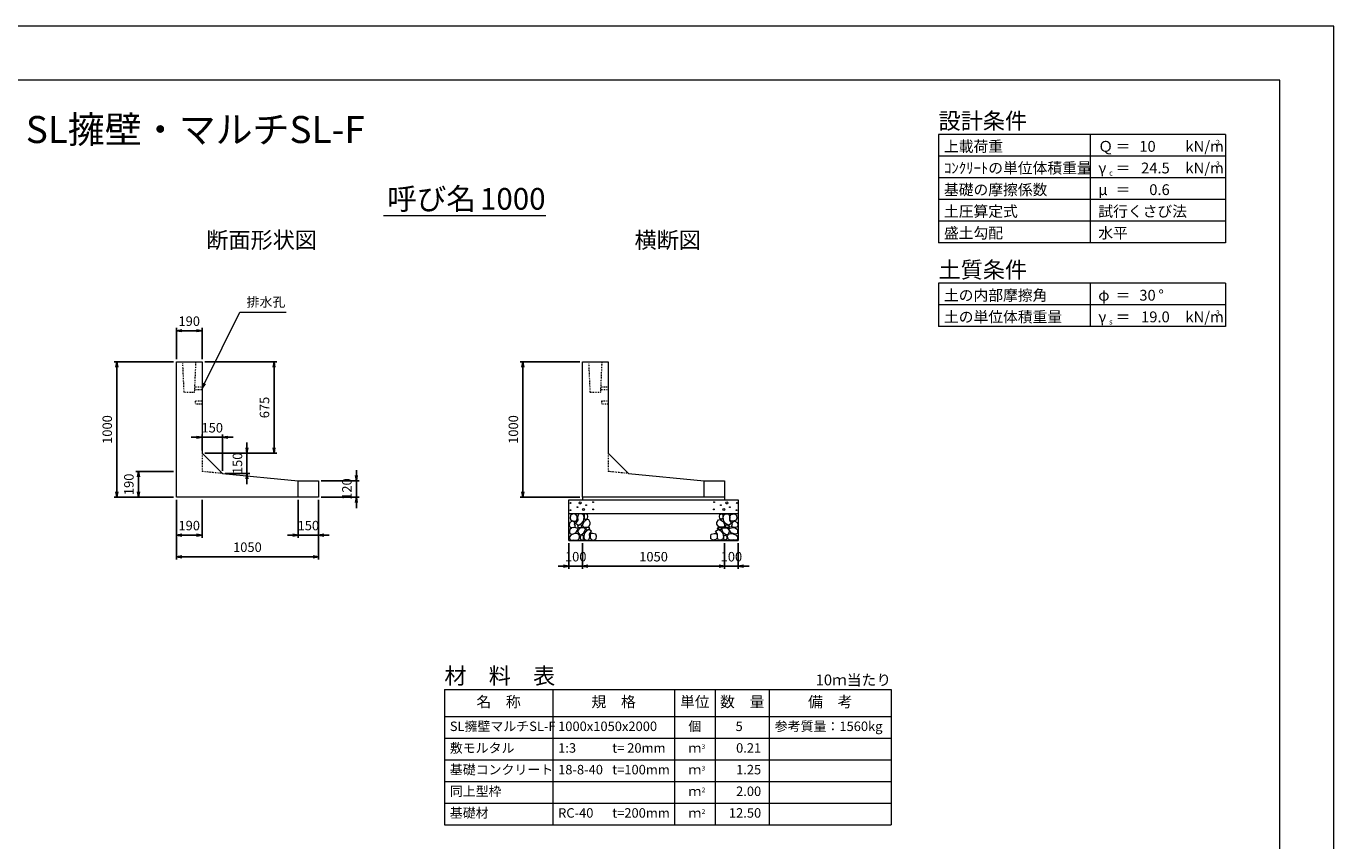
# Model space of a CAD drawing. Units: millimetres. Extents: x 95510 to 112330, y -109759 to -97879.
# Drawn here: x 102671 to 112330, y -103898 to -97879 of the extents above; entities that cross this region are included whole.
import ezdxf
from ezdxf.enums import TextEntityAlignment as Align

# ---------------------------------------------------------------- set-up
doc = ezdxf.new("R2010")
doc.units = ezdxf.units.MM
doc.linetypes.add('SXF_跳び破線', pattern=[12, 6, -6])
for name, color, linetype, lineweight in [('D-DCR-HCHn', 4, 'Continuous', 9), ('D-MTR', 7, 'Continuous', 13), ('D-MTR-FRAM', 7, 'Continuous', 13), ('D-MTR-LINE', 7, 'Continuous', 13), ('D-MTR-TXT', 7, 'Continuous', 13), ('D-STR-DIM', 7, 'Continuous', 9), ('D-STR-STRn', 1, 'Continuous', 13), ('D-STR-TXT', 7, 'Continuous', 9), ('D-TTL', 2, 'Continuous', 13), ('D-TTL-FRAM', 2, 'Continuous', 13), ('D-TTL-LINE', 7, 'Continuous', 18), ('D-TTL-TXT', 7, 'Continuous', 13)]:
    doc.layers.add(name, color=color, linetype=linetype, lineweight=lineweight)
doc.styles.get("Standard").update_dxf_attribs({"font": 'txt.shx', "bigfont": 'extfont2.shx'})
doc.styles.add('ＭＳ ゴシック', font='txt')
doc.dimstyles.new('DimStyle', dxfattribs={"dimtxt": 2.5, "dimasz": 2.5, "dimexe": 1.25, "dimexo": 0.625, "dimgap": 0, "dimtad": 1, "dimdsep": 46, "dimtxsty": 'Standard', "dimsah": 1, "dimcen": 2.5, "dimadec": 0, "dimazin": 0, "dimtfac": 1, "dimtmove": 2, "dimatfit": 3, "dimfxl": 1, "dimarcsym": 0})

# ---------------------------------------------------------------- blocks, each defined once
blk = doc.blocks.new('_Open')
at = {"color": 0, "linetype": 'ByBlock', "lineweight": -2}
for p, q in [((-1, 0.17), (0, 0)), ((-1, -0.17), (0, 0)), ((0, 0), (-1, 0))]:
    blk.add_line(p, q, dxfattribs=at)
blk = doc.blocks.new('*D12')
at = {"layer": 'D-STR-DIM', "color": 0, "lineweight": -2, "transparency": 16777216}
for p, q in [((106780.1, -101698.7), (106780.1, -101888.7)), ((107830.1, -101698.7), (107830.1, -101888.7)), ((106820.1, -101868.7), (107790.1, -101868.7))]:
    blk.add_line(p, q, dxfattribs=at)
at = {"layer": 'Defpoints', "color": 0, "transparency": 16777216}
for p in [(106780.1, -101678.7), (107830.1, -101678.7), (107830.1, -101868.7)]:
    blk.add_point(p, dxfattribs=at)
at = {"layer": 'D-STR-DIM', "color": 0, "lineweight": -2, "transparency": 16777216, "xscale": 40, "yscale": 40, "zscale": 40, "rotation": 180}
blk.add_blockref('_Open', (106780.1, -101868.7), dxfattribs=at)
at = {"layer": 'D-STR-DIM', "color": 0, "lineweight": -2, "transparency": 16777216, "xscale": 40, "yscale": 40, "zscale": 40}
blk.add_blockref('_Open', (107830.1, -101868.7), dxfattribs=at)
at = {"layer": 'D-STR-DIM', "color": 0, "transparency": 16777216, "insert": (107305.1, -101807.4), "char_height": 70, "attachment_point": 5, "style": 'ＭＳ ゴシック'}
blk.add_mtext('1050', dxfattribs=at)
blk = doc.blocks.new('*D16')
at = {"layer": 'D-STR-DIM', "color": 0, "lineweight": -2, "transparency": 16777216}
for p, q in [((106680.1, -101698.7), (106680.1, -101888.7)), ((106780.1, -101698.7), (106780.1, -101888.7)), ((106640.1, -101868.7), (106600.1, -101868.7)), ((106680.1, -101868.7), (106720.1, -101868.7)), ((106740.1, -101868.7), (106720.1, -101868.7)), ((106780.1, -101868.7), (106740.1, -101868.7)), ((106820.1, -101868.7), (106860.1, -101868.7))]:
    blk.add_line(p, q, dxfattribs=at)
at = {"layer": 'Defpoints', "color": 0, "transparency": 16777216}
for p in [(106680.1, -101678.7), (106780.1, -101678.7), (106680.1, -101868.7)]:
    blk.add_point(p, dxfattribs=at)
at = {"layer": 'D-STR-DIM', "color": 0, "lineweight": -2, "transparency": 16777216, "xscale": 40, "yscale": 40, "zscale": 40}
blk.add_blockref('_Open', (106680.1, -101868.7), dxfattribs=at)
at = {"layer": 'D-STR-DIM', "color": 0, "lineweight": -2, "transparency": 16777216, "xscale": 40, "yscale": 40, "zscale": 40, "rotation": 180}
blk.add_blockref('_Open', (106780.1, -101868.7), dxfattribs=at)
at = {"layer": 'D-STR-DIM', "color": 0, "transparency": 16777216, "insert": (106730.1, -101807.4), "char_height": 70, "attachment_point": 5, "style": 'ＭＳ ゴシック'}
blk.add_mtext('100', dxfattribs=at)
blk = doc.blocks.new('*D17')
at = {"layer": 'D-STR-DIM', "color": 0, "lineweight": -2, "transparency": 16777216}
for p, q in [((107830.1, -101698.7), (107830.1, -101888.7)), ((107930.1, -101698.7), (107930.1, -101888.7)), ((107790.1, -101868.7), (107750.1, -101868.7)), ((107830.1, -101868.7), (107870.1, -101868.7)), ((107870.1, -101868.7), (107890.1, -101868.7)), ((107930.1, -101868.7), (107890.1, -101868.7)), ((107970.1, -101868.7), (108010.1, -101868.7))]:
    blk.add_line(p, q, dxfattribs=at)
at = {"layer": 'Defpoints', "color": 0, "transparency": 16777216}
for p in [(107830.1, -101678.7), (107930.1, -101678.7), (107930.1, -101868.7)]:
    blk.add_point(p, dxfattribs=at)
at = {"layer": 'D-STR-DIM', "color": 0, "lineweight": -2, "transparency": 16777216, "xscale": 40, "yscale": 40, "zscale": 40}
blk.add_blockref('_Open', (107830.1, -101868.7), dxfattribs=at)
at = {"layer": 'D-STR-DIM', "color": 0, "lineweight": -2, "transparency": 16777216, "xscale": 40, "yscale": 40, "zscale": 40, "rotation": 180}
blk.add_blockref('_Open', (107930.1, -101868.7), dxfattribs=at)
at = {"layer": 'D-STR-DIM', "color": 0, "transparency": 16777216, "insert": (107880.1, -101807.4), "char_height": 70, "attachment_point": 5, "style": 'ＭＳ ゴシック'}
blk.add_mtext('100', dxfattribs=at)
blk = doc.blocks.new('*D20')
at = {"layer": 'D-STR-DIM', "color": 0, "lineweight": -2, "transparency": 16777216}
for p, q in [((103930.1, -100916.1), (103890.1, -100916.1)), ((103970.1, -101013.5), (103970.1, -100896.1)), ((103970.1, -100916.1), (104010.1, -100916.1)), ((104010.1, -100916.1), (104080.1, -100916.1)), ((104120.1, -100916.1), (104080.1, -100916.1)), ((104120.1, -101163.5), (104120.1, -100896.1)), ((104160.1, -100916.1), (104200.1, -100916.1))]:
    blk.add_line(p, q, dxfattribs=at)
at = {"layer": 'Defpoints', "color": 0, "transparency": 16777216}
for p in [(104120.1, -100916.1), (103970.1, -101033.5), (104120.1, -101183.5)]:
    blk.add_point(p, dxfattribs=at)
at = {"layer": 'D-STR-DIM', "color": 0, "lineweight": -2, "transparency": 16777216, "xscale": 40, "yscale": 40, "zscale": 40}
blk.add_blockref('_Open', (103970.1, -100916.1), dxfattribs=at)
at = {"layer": 'D-STR-DIM', "color": 0, "lineweight": -2, "transparency": 16777216, "xscale": 40, "yscale": 40, "zscale": 40, "rotation": 180}
blk.add_blockref('_Open', (104120.1, -100916.1), dxfattribs=at)
at = {"layer": 'D-STR-DIM', "color": 0, "transparency": 16777216, "insert": (104045.1, -100854.7), "char_height": 70, "attachment_point": 5, "style": 'ＭＳ ゴシック'}
blk.add_mtext('150', dxfattribs=at)
blk = doc.blocks.new('*D21')
at = {"layer": 'D-STR-DIM', "color": 0, "lineweight": -2, "transparency": 16777216}
for p, q in [((103990.1, -101033.5), (104321.8, -101033.5)), ((104301.8, -100993.5), (104301.8, -100953.5)), ((104301.8, -101033.5), (104301.8, -101073.5)), ((104301.8, -101143.5), (104301.8, -101073.5)), ((104140.1, -101183.5), (104321.8, -101183.5)), ((104301.8, -101183.5), (104301.8, -101143.5)), ((104301.8, -101223.5), (104301.8, -101263.5))]:
    blk.add_line(p, q, dxfattribs=at)
at = {"layer": 'Defpoints', "color": 0, "transparency": 16777216}
for p in [(103970.1, -101033.5), (104301.8, -101033.5), (104120.1, -101183.5)]:
    blk.add_point(p, dxfattribs=at)
at = {"layer": 'D-STR-DIM', "color": 0, "lineweight": -2, "transparency": 16777216, "xscale": 40, "yscale": 40, "zscale": 40}
for p, rotation in [((104301.8, -101033.5), 270), ((104301.8, -101183.5), 90)]:
    blk.add_blockref('_Open', p, dxfattribs=dict(at, rotation=rotation))
at = {"layer": 'D-STR-DIM', "color": 0, "transparency": 16777216, "insert": (104240.4, -101108.5), "char_height": 70, "attachment_point": 5, "rotation": 90, "style": 'ＭＳ ゴシック'}
blk.add_mtext('150', dxfattribs=at)
blk = doc.blocks.new('*D22')
at = {"layer": 'D-STR-DIM', "color": 0, "lineweight": -2, "transparency": 16777216}
for p, q in [((105110.1, -101198.7), (105110.1, -101158.7)), ((104850.1, -101238.7), (105130.1, -101238.7)), ((105110.1, -101238.7), (105110.1, -101278.7)), ((105110.1, -101278.7), (105110.1, -101318.7)), ((105110.1, -101358.7), (105110.1, -101318.7)), ((104850.1, -101358.7), (105130.1, -101358.7)), ((105110.1, -101398.7), (105110.1, -101438.7))]:
    blk.add_line(p, q, dxfattribs=at)
at = {"layer": 'Defpoints', "color": 0, "transparency": 16777216}
for p in [(104830.1, -101238.7), (104830.1, -101358.7), (105110.1, -101358.7)]:
    blk.add_point(p, dxfattribs=at)
at = {"layer": 'D-STR-DIM', "color": 0, "lineweight": -2, "transparency": 16777216, "xscale": 40, "yscale": 40, "zscale": 40}
for p, rotation in [((105110.1, -101238.7), 270), ((105110.1, -101358.7), 90)]:
    blk.add_blockref('_Open', p, dxfattribs=dict(at, rotation=rotation))
at = {"layer": 'D-STR-DIM', "color": 0, "transparency": 16777216, "insert": (105048.7, -101298.7), "char_height": 70, "attachment_point": 5, "rotation": 90, "style": 'ＭＳ ゴシック'}
blk.add_mtext('120', dxfattribs=at)
blk = doc.blocks.new('*D23')
at = {"layer": 'D-STR-DIM', "color": 0, "lineweight": -2, "transparency": 16777216}
for p, q in [((103990.1, -100358.7), (104521.8, -100358.7)), ((104501.8, -100993.5), (104501.8, -100398.7)), ((103990.1, -101033.5), (104521.8, -101033.5))]:
    blk.add_line(p, q, dxfattribs=at)
at = {"layer": 'Defpoints', "color": 0, "transparency": 16777216}
for p in [(103970.1, -100358.7), (104501.8, -100358.7), (103970.1, -101033.5)]:
    blk.add_point(p, dxfattribs=at)
at = {"layer": 'D-STR-DIM', "color": 0, "lineweight": -2, "transparency": 16777216, "xscale": 40, "yscale": 40, "zscale": 40}
for p, rotation in [((104501.8, -100358.7), 90), ((104501.8, -101033.5), 270)]:
    blk.add_blockref('_Open', p, dxfattribs=dict(at, rotation=rotation))
at = {"layer": 'D-STR-DIM', "color": 0, "transparency": 16777216, "insert": (104440.4, -100696.1), "char_height": 70, "attachment_point": 5, "rotation": 90, "style": 'ＭＳ ゴシック'}
blk.add_mtext('675', dxfattribs=at)
blk = doc.blocks.new('*D25')
at = {"layer": 'D-STR-DIM', "color": 0, "lineweight": -2, "transparency": 16777216}
for p, q in [((103780.1, -100338.7), (103780.1, -100108.7)), ((103820.1, -100128.7), (103930.1, -100128.7)), ((103970.1, -100338.7), (103970.1, -100108.7))]:
    blk.add_line(p, q, dxfattribs=at)
at = {"layer": 'Defpoints', "color": 0, "transparency": 16777216}
for p in [(103970.1, -100128.7), (103780.1, -100358.7), (103970.1, -100358.7)]:
    blk.add_point(p, dxfattribs=at)
at = {"layer": 'D-STR-DIM', "color": 0, "lineweight": -2, "transparency": 16777216, "xscale": 40, "yscale": 40, "zscale": 40, "rotation": 180}
blk.add_blockref('_Open', (103780.1, -100128.7), dxfattribs=at)
at = {"layer": 'D-STR-DIM', "color": 0, "lineweight": -2, "transparency": 16777216, "xscale": 40, "yscale": 40, "zscale": 40}
blk.add_blockref('_Open', (103970.1, -100128.7), dxfattribs=at)
at = {"layer": 'D-STR-DIM', "color": 0, "transparency": 16777216, "insert": (103875.1, -100067.4), "char_height": 70, "attachment_point": 5, "style": 'ＭＳ ゴシック'}
blk.add_mtext('190', dxfattribs=at)
blk = doc.blocks.new('*D26')
at = {"layer": 'D-STR-DIM', "color": 0, "lineweight": -2, "transparency": 16777216}
for p, q in [((103780.1, -101378.7), (103780.1, -101818.7)), ((104830.1, -101378.7), (104830.1, -101818.7)), ((104790.1, -101798.7), (103820.1, -101798.7))]:
    blk.add_line(p, q, dxfattribs=at)
at = {"layer": 'Defpoints', "color": 0, "transparency": 16777216}
for p in [(103780.1, -101358.7), (104830.1, -101358.7), (103780.1, -101798.7)]:
    blk.add_point(p, dxfattribs=at)
at = {"layer": 'D-STR-DIM', "color": 0, "lineweight": -2, "transparency": 16777216, "xscale": 40, "yscale": 40, "zscale": 40}
for p, rotation in [((103780.1, -101798.7), 179.9999999983324), ((104830.1, -101798.7), 359.9999999983325)]:
    blk.add_blockref('_Open', p, dxfattribs=dict(at, rotation=rotation))
at = {"layer": 'D-STR-DIM', "color": 0, "transparency": 16777216, "insert": (104305.1, -101737.4), "char_height": 70, "attachment_point": 5, "rotation": 360, "style": 'ＭＳ ゴシック'}
blk.add_mtext('1050', dxfattribs=at)
blk = doc.blocks.new('*D27')
at = {"layer": 'D-STR-DIM', "color": 0, "lineweight": -2, "transparency": 16777216}
for p, q in [((103760.1, -100358.7), (103320.1, -100358.7)), ((103340.1, -101318.7), (103340.1, -100398.7)), ((103760.1, -101358.7), (103320.1, -101358.7))]:
    blk.add_line(p, q, dxfattribs=at)
at = {"layer": 'Defpoints', "color": 0, "transparency": 16777216}
for p in [(103340.1, -100358.7), (103780.1, -100358.7), (103780.1, -101358.7)]:
    blk.add_point(p, dxfattribs=at)
at = {"layer": 'D-STR-DIM', "color": 0, "lineweight": -2, "transparency": 16777216, "xscale": 40, "yscale": 40, "zscale": 40}
for p, rotation in [((103340.1, -100358.7), 90), ((103340.1, -101358.7), 270)]:
    blk.add_blockref('_Open', p, dxfattribs=dict(at, rotation=rotation))
at = {"layer": 'D-STR-DIM', "color": 0, "transparency": 16777216, "insert": (103278.7, -100858.7), "char_height": 70, "attachment_point": 5, "rotation": 90, "style": 'ＭＳ ゴシック'}
blk.add_mtext('1000', dxfattribs=at)
blk = doc.blocks.new('*D28')
at = {"layer": 'D-STR-DIM', "color": 0, "lineweight": -2, "transparency": 16777216}
for p, q in [((103780.1, -101378.7), (103780.1, -101658.7)), ((103970.1, -101378.7), (103970.1, -101658.7)), ((103820.1, -101638.7), (103930.1, -101638.7))]:
    blk.add_line(p, q, dxfattribs=at)
at = {"layer": 'Defpoints', "color": 0, "transparency": 16777216}
for p in [(103780.1, -101358.7), (103970.1, -101358.7), (103970.1, -101638.7)]:
    blk.add_point(p, dxfattribs=at)
at = {"layer": 'D-STR-DIM', "color": 0, "lineweight": -2, "transparency": 16777216, "xscale": 40, "yscale": 40, "zscale": 40, "rotation": 180}
blk.add_blockref('_Open', (103780.1, -101638.7), dxfattribs=at)
at = {"layer": 'D-STR-DIM', "color": 0, "lineweight": -2, "transparency": 16777216, "xscale": 40, "yscale": 40, "zscale": 40}
blk.add_blockref('_Open', (103970.1, -101638.7), dxfattribs=at)
at = {"layer": 'D-STR-DIM', "color": 0, "transparency": 16777216, "insert": (103875.1, -101577.4), "char_height": 70, "attachment_point": 5, "style": 'ＭＳ ゴシック'}
blk.add_mtext('190', dxfattribs=at)
blk = doc.blocks.new('*D29')
at = {"layer": 'D-STR-DIM', "color": 0, "lineweight": -2, "transparency": 16777216}
for p, q in [((104680.1, -101378.7), (104680.1, -101658.7)), ((104830.1, -101378.7), (104830.1, -101658.7)), ((104640.1, -101638.7), (104600.1, -101638.7)), ((104680.1, -101638.7), (104720.1, -101638.7)), ((104720.1, -101638.7), (104790.1, -101638.7)), ((104830.1, -101638.7), (104790.1, -101638.7)), ((104870.1, -101638.7), (104910.1, -101638.7))]:
    blk.add_line(p, q, dxfattribs=at)
at = {"layer": 'Defpoints', "color": 0, "transparency": 16777216}
for p in [(104680.1, -101358.7), (104830.1, -101358.7), (104830.1, -101638.7)]:
    blk.add_point(p, dxfattribs=at)
at = {"layer": 'D-STR-DIM', "color": 0, "lineweight": -2, "transparency": 16777216, "xscale": 40, "yscale": 40, "zscale": 40}
blk.add_blockref('_Open', (104680.1, -101638.7), dxfattribs=at)
at = {"layer": 'D-STR-DIM', "color": 0, "lineweight": -2, "transparency": 16777216, "xscale": 40, "yscale": 40, "zscale": 40, "rotation": 180}
blk.add_blockref('_Open', (104830.1, -101638.7), dxfattribs=at)
at = {"layer": 'D-STR-DIM', "color": 0, "transparency": 16777216, "insert": (104755.1, -101577.4), "char_height": 70, "attachment_point": 5, "style": 'ＭＳ ゴシック'}
blk.add_mtext('150', dxfattribs=at)
blk = doc.blocks.new('*D30')
at = {"layer": 'D-STR-DIM', "color": 0, "lineweight": -2, "transparency": 16777216}
for p, q in [((103760.1, -101168.7), (103480.1, -101168.7)), ((103500.1, -101318.7), (103500.1, -101208.7)), ((103760.1, -101358.7), (103480.1, -101358.7))]:
    blk.add_line(p, q, dxfattribs=at)
at = {"layer": 'Defpoints', "color": 0, "transparency": 16777216}
for p in [(103500.1, -101168.7), (103780.1, -101168.7), (103780.1, -101358.7)]:
    blk.add_point(p, dxfattribs=at)
at = {"layer": 'D-STR-DIM', "color": 0, "lineweight": -2, "transparency": 16777216, "xscale": 40, "yscale": 40, "zscale": 40}
for p, rotation in [((103500.1, -101168.7), 90), ((103500.1, -101358.7), 270)]:
    blk.add_blockref('_Open', p, dxfattribs=dict(at, rotation=rotation))
at = {"layer": 'D-STR-DIM', "color": 0, "transparency": 16777216, "insert": (103438.7, -101263.7), "char_height": 70, "attachment_point": 5, "rotation": 90, "style": 'ＭＳ ゴシック'}
blk.add_mtext('190', dxfattribs=at)
blk = doc.blocks.new('*D31')
at = {"layer": 'D-STR-DIM', "color": 0, "lineweight": -2, "transparency": 16777216}
for p, q in [((106760.1, -100358.7), (106320.1, -100358.7)), ((106340.1, -101318.7), (106340.1, -100398.7)), ((106760.1, -101358.7), (106320.1, -101358.7))]:
    blk.add_line(p, q, dxfattribs=at)
at = {"layer": 'Defpoints', "color": 0, "transparency": 16777216}
for p in [(106340.1, -100358.7), (106780.1, -100358.7), (106780.1, -101358.7)]:
    blk.add_point(p, dxfattribs=at)
at = {"layer": 'D-STR-DIM', "color": 0, "lineweight": -2, "transparency": 16777216, "xscale": 40, "yscale": 40, "zscale": 40}
for p, rotation in [((106340.1, -100358.7), 90), ((106340.1, -101358.7), 270)]:
    blk.add_blockref('_Open', p, dxfattribs=dict(at, rotation=rotation))
at = {"layer": 'D-STR-DIM', "color": 0, "transparency": 16777216, "insert": (106278.7, -100858.7), "char_height": 70, "attachment_point": 5, "rotation": 90, "style": 'ＭＳ ゴシック'}
blk.add_mtext('1000', dxfattribs=at)

msp = doc.modelspace()

# ---------------------------------------------------------------- linework, layer by layer
at = {"layer": 'D-DCR-HCHn', "flags": 128}
for points in [[(106731.3, -101487.1), (106710.5, -101482.5), (106692, -101491.8), (106689.7, -101512.6), (106694.3, -101528.7), (106717.4, -101535.7), (106733.6, -101535.7), (106740.6, -101524.1), (106740.6, -101498.7), (106731.3, -101487.1)], [(106749.8, -101484.8), (106742.9, -101505.6), (106745.2, -101528.7), (106729, -101554.2), (106749.8, -101565.7), (106772.9, -101554.2), (106786.8, -101535.7), (106791.4, -101505.6), (106786.8, -101489.4), (106772.9, -101482.5), (106749.8, -101484.8)], [(106793.7, -101489.4), (106793.7, -101517.2), (106805.3, -101524.1), (106816.8, -101517.2), (106819.1, -101501), (106816.8, -101487.1), (106800.7, -101482.5), (106793.7, -101489.4)], [(107816.5, -101489.4), (107816.5, -101517.2), (107804.9, -101524.1), (107793.4, -101517.2), (107791.1, -101501), (107793.4, -101487.1), (107809.6, -101482.5), (107816.5, -101489.4)], [(107860.4, -101484.8), (107867.4, -101505.6), (107865, -101528.7), (107881.2, -101554.2), (107860.4, -101565.7), (107837.3, -101554.2), (107823.4, -101535.7), (107818.8, -101505.6), (107823.4, -101489.4), (107837.3, -101482.5), (107860.4, -101484.8)], [(107878.9, -101487.1), (107899.7, -101482.5), (107918.2, -101491.8), (107920.5, -101512.6), (107915.9, -101528.7), (107892.8, -101535.7), (107876.6, -101535.7), (107869.7, -101524.1), (107869.7, -101498.7), (107878.9, -101487.1)], [(106687.4, -101544.9), (106680.5, -101565.7), (106689.7, -101579.6), (106712.8, -101581.9), (106728.6, -101575.1), (106722.1, -101558.8), (106726.7, -101549.5), (106717.4, -101540.3), (106703.6, -101535.7), (106687.4, -101544.9)], [(106731.3, -101621.7), (106748.4, -101596), (106746.2, -101589.6), (106722.7, -101583.2), (106701.3, -101585.3), (106686.3, -101598.2), (106684.2, -101613.2), (106686.3, -101628.1), (106703.4, -101632.4), (106731.3, -101621.7)], [(106754.4, -101565.7), (106742.9, -101575), (106747.5, -101581.9), (106763.7, -101581.9), (106770.6, -101579.6), (106775.2, -101570.3), (106768.3, -101563.4), (106754.4, -101565.7)], [(106791.2, -101621.7), (106801.9, -101596), (106793.3, -101585.3), (106767.6, -101585.3), (106756.9, -101589.6), (106746.2, -101604.6), (106746.2, -101617.4), (106756.9, -101634.6), (106769.8, -101636.7), (106791.2, -101621.7)], [(106789.1, -101540.3), (106777.5, -101568), (106786.8, -101579.6), (106814.5, -101579.6), (106826.1, -101575), (106837.6, -101558.8), (106837.6, -101544.9), (106826.1, -101526.4), (106812.2, -101524.1), (106789.1, -101540.3)], [(106827.6, -101673.1), (106834, -101653.8), (106831.9, -101632.4), (106846.8, -101608.9), (106827.6, -101598.2), (106806.2, -101608.9), (106793.3, -101626), (106789.1, -101653.8), (106793.3, -101668.8), (106806.2, -101675.2), (106827.6, -101673.1)], [(106823.3, -101598.2), (106834, -101589.6), (106829.7, -101583.2), (106814.7, -101583.2), (106808.3, -101585.3), (106804, -101593.9), (106810.5, -101600.3), (106823.3, -101598.2)], [(107782.6, -101673.1), (107776.2, -101653.8), (107778.4, -101632.4), (107763.4, -101608.9), (107782.6, -101598.2), (107804, -101608.9), (107816.9, -101626), (107821.2, -101653.8), (107816.9, -101668.8), (107804, -101675.2), (107782.6, -101673.1)], [(107821.1, -101540.3), (107832.7, -101568), (107823.4, -101579.6), (107795.7, -101579.6), (107784.1, -101575), (107772.6, -101558.8), (107772.6, -101544.9), (107784.1, -101526.4), (107798, -101524.1), (107821.1, -101540.3)], [(107786.9, -101598.2), (107776.2, -101589.6), (107780.5, -101583.2), (107795.5, -101583.2), (107801.9, -101585.3), (107806.2, -101593.9), (107799.8, -101600.3), (107786.9, -101598.2)], [(107819, -101621.7), (107808.3, -101596), (107816.9, -101585.3), (107842.6, -101585.3), (107853.3, -101589.6), (107864, -101604.6), (107864, -101617.4), (107853.3, -101634.6), (107840.4, -101636.7), (107819, -101621.7)], [(107855.8, -101565.7), (107867.4, -101575), (107862.7, -101581.9), (107846.6, -101581.9), (107839.6, -101579.6), (107835, -101570.3), (107841.9, -101563.4), (107855.8, -101565.7)], [(107879, -101621.7), (107861.8, -101596), (107864, -101589.6), (107887.5, -101583.2), (107908.9, -101585.3), (107923.9, -101598.2), (107926, -101613.2), (107923.9, -101628.1), (107906.8, -101632.4), (107879, -101621.7)], [(107922.8, -101544.9), (107929.8, -101565.7), (107920.5, -101579.6), (107897.4, -101581.9), (107881.6, -101575.1), (107888.2, -101558.8), (107883.5, -101549.5), (107892.8, -101540.3), (107906.6, -101535.7), (107922.8, -101544.9)], [(106739.8, -101675.2), (106754.8, -101668.8), (106759.1, -101647.4), (106750.5, -101632.4), (106735.5, -101628.1), (106716.3, -101630.3), (106694.9, -101638.8), (106684.2, -101651.7), (106684.2, -101666.7), (106690.6, -101675.2), (106716.3, -101673.1), (106739.8, -101675.2)], [(106786.9, -101668.8), (106786.9, -101643.1), (106776.2, -101636.7), (106765.5, -101643.1), (106763.4, -101658.1), (106765.5, -101670.9), (106780.5, -101675.2), (106786.9, -101668.8)], [(106844.7, -101670.9), (106864, -101675.2), (106881.1, -101666.7), (106883.2, -101647.4), (106878.9, -101632.4), (106857.5, -101626), (106842.6, -101626), (106836.1, -101636.7), (106836.1, -101660.2), (106844.7, -101670.9)], [(107765.5, -101670.9), (107746.3, -101675.2), (107729.1, -101666.7), (107727, -101647.4), (107731.3, -101632.4), (107752.7, -101626), (107767.7, -101626), (107774.1, -101636.7), (107774.1, -101660.2), (107765.5, -101670.9)], [(107823.3, -101668.8), (107823.3, -101643.1), (107834, -101636.7), (107844.7, -101643.1), (107846.9, -101658.1), (107844.7, -101670.9), (107829.7, -101675.2), (107823.3, -101668.8)], [(107870.4, -101675.2), (107855.4, -101668.8), (107851.1, -101647.4), (107859.7, -101632.4), (107874.7, -101628.1), (107893.9, -101630.3), (107915.3, -101638.8), (107926, -101651.7), (107926, -101666.7), (107919.6, -101675.2), (107893.9, -101673.1), (107870.4, -101675.2)]]:
    msp.add_lwpolyline(points, dxfattribs=at)
at = {"layer": 'D-DCR-HCHn'}
for centre, radius in [((106690.8, -101401.3), 3), ((106763.4, -101401.3), 7.5), ((106807.8, -101417.1), 3), ((106858.2, -101395.2), 3), ((107752, -101395.2), 3), ((107802.4, -101417.1), 3), ((107846.8, -101401.3), 7.5), ((107919.4, -101401.3), 3), ((106692, -101454.8), 3), ((106742.4, -101433), 3), ((106786.8, -101448.8), 7.5), ((106859.4, -101448.8), 3), ((107750.8, -101448.8), 3), ((107823.4, -101448.8), 7.5), ((107867.8, -101433), 3), ((107918.2, -101454.8), 3)]:
    msp.add_circle(centre, radius, dxfattribs=at)
at = {"layer": 'D-MTR-FRAM'}
for p, q in [((105760.1, -102778.7), (109060.1, -102778.7)), ((105760.1, -102778.7), (105760.1, -103778.7)), ((109060.1, -102778.7), (109060.1, -103778.7)), ((105760.1, -103778.7), (109060.1, -103778.7))]:
    msp.add_line(p, q, dxfattribs=at)
at = {"layer": 'D-MTR-LINE'}
for p, q in [((106560.1, -102778.7), (106560.1, -103778.7)), ((107460.1, -102778.7), (107460.1, -103778.7)), ((107760.1, -102778.7), (107760.1, -103778.7)), ((108160.1, -102778.7), (108160.1, -103778.7)), ((105760.1, -103138.7), (109060.1, -103138.7)), ((105760.1, -103298.7), (109060.1, -103298.7)), ((105760.1, -103458.7), (109060.1, -103458.7)), ((105760.1, -103618.7), (109060.1, -103618.7))]:
    msp.add_line(p, q, dxfattribs=at)
at = {"layer": 'D-MTR-LINE', "linetype": 'Continuous'}
msp.add_line((105760.1, -102978.7), (109060.1, -102978.7), dxfattribs=at)
at = {"layer": 'D-STR-STRn', "linetype": 'Continuous'}
for p, q in [((103780.1, -101358.7), (103780.1, -100358.7)), ((103780.1, -100358.7), (103970.1, -100358.7)), ((103970.1, -100358.7), (103970.1, -101033.5)), ((106780.1, -101358.7), (106780.1, -100358.7)), ((106780.1, -100358.7), (106970.1, -100358.7)), ((106970.1, -100358.7), (106970.1, -101033.5)), ((104120.1, -101183.5), (103970.1, -101033.5)), ((107120.1, -101183.5), (106970.1, -101033.5)), ((104120.1, -101183.5), (104680.1, -101238.7)), ((107120.1, -101183.5), (107680.1, -101238.7)), ((104680.1, -101238.7), (104830.1, -101238.7)), ((104680.1, -101358.7), (104680.1, -101238.7)), ((104830.1, -101238.7), (104830.1, -101358.7)), ((107680.1, -101238.7), (107830.1, -101238.7)), ((107680.1, -101358.7), (107680.1, -101238.7)), ((107830.1, -101238.7), (107830.1, -101358.7)), ((104830.1, -101358.7), (103780.1, -101358.7)), ((107830.1, -101358.7), (106780.1, -101358.7))]:
    msp.add_line(p, q, dxfattribs=at)
at = {"layer": 'D-STR-STRn', "linetype": 'SXF_跳び破線'}
for p, q in [((103825.1, -100358.7), (103835.1, -100583.7)), ((103915.1, -100583.7), (103925.1, -100358.7)), ((106825.1, -100358.7), (106835.1, -100583.7)), ((106915.1, -100583.7), (106925.1, -100358.7)), ((103916.9, -100543.7), (103970.1, -100543.7)), ((106916.9, -100543.7), (106970.1, -100543.7)), ((103835.1, -100583.7), (103915.1, -100583.7)), ((103916, -100563.7), (103970.1, -100563.7)), ((106835.1, -100583.7), (106915.1, -100583.7)), ((106916, -100563.7), (106970.1, -100563.7))]:
    msp.add_line(p, q, dxfattribs=at)
at = {"layer": 'D-STR-STRn', "color": 2, "linetype": 'SXF_跳び破線'}
for p, q in [((103970.1, -101033.5), (103970.1, -101168.7)), ((106970.1, -101033.5), (106970.1, -101168.7)), ((104120.1, -101183.5), (103970.1, -101168.7)), ((107120.1, -101183.5), (106970.1, -101168.7))]:
    msp.add_line(p, q, dxfattribs=at)
at = {"layer": 'D-STR-STRn'}
for p, q in [((106680.1, -101678.7), (106680.1, -101378.7)), ((106680.1, -101378.7), (107930.1, -101378.7)), ((106780.1, -101358.7), (106780.1, -101378.7)), ((107830.1, -101358.7), (107830.1, -101378.7)), ((107930.1, -101378.7), (107930.1, -101678.7)), ((106680.1, -101478.7), (107930.1, -101478.7)), ((106680.1, -101678.7), (107930.1, -101678.7))]:
    msp.add_line(p, q, dxfattribs=at)
at = {"layer": 'D-STR-STRn', "linetype": 'SXF_跳び破線', "flags": 128}
for points in [[(103970.1, -100649.2), (103920.1, -100649.2), (103920.1, -100668.2), (103970.1, -100668.2)], [(106970.1, -100649.2), (106920.1, -100649.2), (106920.1, -100668.2), (106970.1, -100668.2)]]:
    msp.add_lwpolyline(points, dxfattribs=at)
at = {"layer": 'D-STR-TXT'}
msp.add_line((104250.1, -99991.5), (104592.3, -99991.5), dxfattribs=at)
at = {"layer": 'D-STR-TXT', "flags": 128}
msp.add_lwpolyline([(103970.1, -100553.7), (103987.9, -100517.9), (104250.1, -99991.5)], dxfattribs=at)
at = {"layer": 'D-STR-TXT', "linetype": 'Continuous', "flags": 128}
msp.add_lwpolyline([(103993.9, -100520.9), (103970.1, -100553.7), (103982, -100515)], dxfattribs=at)
at = {"layer": 'D-TTL', "flags": 128}
for points in [[(95510.1, -109758.7), (112330.1, -109758.7), (112330.1, -97878.7), (95510.1, -97878.7), (95510.1, -109758.7)], [(95910.1, -109358.7), (111930.1, -109358.7), (111930.1, -98278.7), (95910.1, -98278.7), (95910.1, -109358.7)]]:
    msp.add_lwpolyline(points, dxfattribs=at)
at = {"layer": 'D-TTL-FRAM'}
for p, q in [((111530.1, -98678.7), (109410.1, -98678.7)), ((109410.1, -98678.7), (109410.1, -99478.7)), ((111530.1, -98678.7), (111530.1, -99478.7)), ((111530.1, -99478.7), (109410.1, -99478.7)), ((111530.1, -99778.7), (109410.1, -99778.7)), ((109410.1, -99778.7), (109410.1, -100098.7)), ((111530.1, -99778.7), (111530.1, -100098.7)), ((111530.1, -100098.7), (109410.1, -100098.7))]:
    msp.add_line(p, q, dxfattribs=at)
at = {"layer": 'D-TTL-LINE'}
for p, q in [((110530.1, -98678.7), (110530.1, -99478.7)), ((111530.1, -98838.7), (109410.1, -98838.7)), ((111530.1, -98998.7), (109410.1, -98998.7)), ((111530.1, -99158.7), (109410.1, -99158.7)), ((111530.1, -99318.7), (109410.1, -99318.7)), ((110530.1, -99778.7), (110530.1, -100098.7)), ((111530.1, -99938.7), (109410.1, -99938.7))]:
    msp.add_line(p, q, dxfattribs=at)
at = {"layer": 'D-TTL-TXT'}
msp.add_line((105310.1, -99278.7), (106510.1, -99278.7), dxfattribs=at)

# ---------------------------------------------------------------- texts
at = {"layer": 'D-MTR', "style": 'ＭＳ ゴシック'}
msp.add_text('材\u3000料\u3000表', height=120, dxfattribs=at).set_placement((105760.1, -102738.7))
msp.add_text('10ｍ当たり', height=80, dxfattribs=at).set_placement((109060.1, -102748.7), align=Align.RIGHT)
at = {"layer": 'D-MTR-TXT', "style": 'ＭＳ ゴシック'}
for s, height, p in [('名\u3000称', 80, (106160.1, -102870.3)), ('規\u3000格', 80, (107010.1, -102870.3)), ('単位', 80, (107610.1, -102870.3)), ('数\u3000量', 80, (107960.1, -102870.3)), ('備\u3000考', 80, (108610.1, -102870.3)), ('個', 70, (107610.1, -103051.3)), ('ｍ', 70, (107610.1, -103211.3)), ('ｍ', 70, (107610.1, -103371.3)), ('ｍ', 70, (107610.1, -103531.3)), ('ｍ', 70, (107610.1, -103691.3))]:
    msp.add_text(s, height=height, dxfattribs=at).set_placement(p, align=Align.MIDDLE_CENTER)
for s, p in [('SL擁壁マルチSL-F', (105800.1, -103051.3)), ('1000x1050x2000', (106600.1, -103051.3)), ('参考質量：1560kg', (108200.1, -103051.3)), ('敷モルタル', (105800.1, -103211.3)), ('1:3', (106600.1, -103211.3)), ('t= 20mm', (107000.1, -103211.3)), ('基礎コンクリート', (105800.1, -103371.3)), ('18-8-40', (106600.1, -103371.3)), ('t=100mm', (107000.1, -103371.3)), ('同上型枠', (105800.1, -103531.3)), ('基礎材', (105800.1, -103691.3)), ('RC-40', (106600.1, -103691.3)), ('t=200mm', (107000.1, -103691.3))]:
    msp.add_text(s, height=70, dxfattribs=at).set_placement(p, align=Align.MIDDLE_LEFT)
for s, p in [('5', (107963.7, -103051.3)), ('0.21', (108100.1, -103211.3)), ('1.25', (108100.1, -103371.3)), ('2.00', (108100.1, -103531.3)), ('12.50', (108100.1, -103691.3))]:
    msp.add_text(s, height=70, dxfattribs=at).set_placement(p, align=Align.MIDDLE_RIGHT)
for s, p in [('3', (107660.1, -103218.7)), ('3', (107660.1, -103378.7)), ('2', (107660.1, -103538.7)), ('2', (107660.1, -103698.7))]:
    msp.add_text(s, height=35, dxfattribs=at).set_placement(p)
at = {"layer": 'D-STR-TXT', "style": 'ＭＳ ゴシック'}
msp.add_text('排水孔', height=70, rotation=360, dxfattribs=at).set_placement((104298.5, -99951.5))
at = {"layer": 'D-TTL-TXT', "style": 'ＭＳ ゴシック'}
for s, height, p in [('SL擁壁・マルチSL-F', 200, (103920.1, -98742.3)), ('呼び名', 160, (105665.1, -99234.6)), ('1000', 160, (106265.1, -99234.6)), ('断面形状図', 120, (104410.1, -99518.7)), ('横断図', 120, (107410.1, -99518.7))]:
    msp.add_text(s, height=height, dxfattribs=at).set_placement(p, align=Align.CENTER)
for s, height, p in [('設計条件', 120, (109410.1, -98638.7)), ('上載荷重', 80, (109450.1, -98806.7)), ('2', 40, (111458.1, -98758.7)), ('Ｑ', 80, (110590.1, -98806.7)), ('＝', 80, (110718.1, -98806.7)), ('kN/m', 80, (111234.1, -98806.7)), ('ｺﾝｸﾘｰﾄの単位体積重量', 80, (109450.1, -98966.7)), ('γ', 80, (110590.1, -98966.7)), ('＝', 80, (110718.1, -98966.7)), ('kN/m', 80, (111234.1, -98966.7)), ('3', 40, (111458.1, -98918.7)), ('c', 40, (110670.1, -98982.7)), ('基礎の摩擦係数', 80, (109450.1, -99126.7)), ('μ', 80, (110590.1, -99126.7)), ('＝', 80, (110718.1, -99126.7)), ('土圧算定式', 80, (109450.1, -99286.7)), ('試行くさび法', 80, (110590.1, -99286.7)), ('盛土勾配', 80, (109450.1, -99446.7)), ('水平', 80, (110590.1, -99446.7)), ('土質条件', 120, (109410.1, -99738.7)), ('土の内部摩擦角', 80, (109450.1, -99906.7)), ('φ', 80, (110590.1, -99906.7)), ('＝', 80, (110718.1, -99906.7)), ('°', 80, (111034.1, -99906.7)), ('土の単位体積重量', 80, (109450.1, -100066.7)), ('γ', 80, (110590.1, -100066.7)), ('s', 40, (110670.1, -100082.7)), ('＝', 80, (110718.1, -100066.7)), ('kN/m', 80, (111234.1, -100066.7)), ('3', 40, (111458.1, -100018.7))]:
    msp.add_text(s, height=height, dxfattribs=at).set_placement(p)
for s, p in [('10', (111014.1, -98806.7)), ('24.5', (111118.1, -98966.7)), ('0.6', (111118.1, -99126.7)), ('30', (111014.1, -99906.7)), ('19.0', (111118.1, -100066.7))]:
    msp.add_text(s, height=80, dxfattribs=at).set_placement(p, align=Align.RIGHT)

# ---------------------------------------------------------------- dimensions: what is measured, and where the dimension line sits
at = {"layer": 'D-STR-DIM'}
for base, p1, p2, angle, override, picture, middle in [((103970.1, -100128.7), (103780.1, -100358.7), (103970.1, -100358.7), 360, {"dimtxt": 70, "dimasz": 40, "dimexe": 20, "dimexo": 20, "dimgap": 26.346322, "dimtih": 0, "dimtoh": 0, "dimdec": 0, "dimlfac": 1, "dimzin": 0, "dimdsep": 46, "dimpost": '<>', "dimtxsty": 'ＭＳ ゴシック', "dimblk1": 'Open', "dimblk2": 'Open', "dimdle": 0, "dimse1": 0, "dimse2": 0, "dimadec": 0, "dimtol": 0, "dimtofl": 1}, '*D25', (103875.1, -100067.4)), ((103780.1, -101798.7), (104830.1, -101358.7), (103780.1, -101358.7), 180, {"dimtxt": 70, "dimasz": 40, "dimexe": 20, "dimexo": 20, "dimgap": 26.346322, "dimtih": 0, "dimtoh": 0, "dimdec": 0, "dimlfac": 1, "dimzin": 0, "dimdsep": 46, "dimpost": '<>', "dimtxsty": 'ＭＳ ゴシック', "dimblk1": 'Open', "dimblk2": 'Open', "dimdle": 0, "dimse1": 0, "dimse2": 0, "dimadec": 0, "dimtol": 0, "dimtofl": 1}, '*D26', (104305.1, -101737.4)), ((103970.1, -101638.7), (103780.1, -101358.7), (103970.1, -101358.7), 360, {"dimtxt": 70, "dimasz": 40, "dimexe": 20, "dimexo": 20, "dimgap": 26.346322, "dimtih": 0, "dimtoh": 0, "dimdec": 0, "dimlfac": 1, "dimzin": 0, "dimdsep": 46, "dimpost": '<>', "dimtxsty": 'ＭＳ ゴシック', "dimblk1": 'Open', "dimblk2": 'Open', "dimdle": 0, "dimse1": 0, "dimse2": 0, "dimadec": 0, "dimtol": 0, "dimtofl": 1}, '*D28', (103875.1, -101577.4)), ((106680.1, -101868.7), (106780.1, -101678.7), (106680.1, -101678.7), 180, {"dimtxt": 70, "dimasz": 40, "dimexe": 20, "dimexo": 20, "dimtih": 0, "dimtoh": 0, "dimdec": 0, "dimlfac": 1, "dimzin": 0, "dimdsep": 46, "dimpost": '<>', "dimtxsty": 'ＭＳ ゴシック', "dimblk1": 'Open', "dimblk2": 'Open', "dimdle": 80, "dimse1": 0, "dimse2": 0, "dimadec": 0, "dimtol": 0, "dimtofl": 1}, '*D16', (106730.1, -101807.4))]:
    dim = msp.add_linear_dim(base=base, p1=p1, p2=p2, angle=angle, dimstyle='DimStyle', override=override, dxfattribs=at)
    dim.commit()
    dim.dimension.update_dxf_attribs({"geometry": picture, "text_midpoint": middle, "dimtype": 160})
for base, p1, p2, angle, override, picture, middle in [((103340.1, -100358.7), (103780.1, -101358.7), (103780.1, -100358.7), 90, {"dimtxt": 70, "dimasz": 40, "dimexe": 20, "dimexo": 20, "dimgap": 26.346322, "dimtih": 0, "dimtoh": 0, "dimdec": 0, "dimlfac": 1, "dimzin": 0, "dimdsep": 46, "dimpost": '<>', "dimtxsty": 'ＭＳ ゴシック', "dimblk1": 'Open', "dimblk2": 'Open', "dimdle": 0, "dimse1": 0, "dimse2": 0, "dimadec": 0, "dimtol": 0, "dimtofl": 1}, '*D27', (103278.7, -100858.7)), ((104501.8, -100358.7), (103970.1, -101033.5), (103970.1, -100358.7), 90, {"dimtxt": 70, "dimasz": 40, "dimexe": 20, "dimexo": 20, "dimgap": 26.346322, "dimtih": 0, "dimtoh": 0, "dimdec": 0, "dimlfac": 1, "dimzin": 0, "dimdsep": 46, "dimpost": '<>', "dimtxsty": 'ＭＳ ゴシック', "dimblk1": 'Open', "dimblk2": 'Open', "dimdle": 0, "dimse1": 0, "dimse2": 0, "dimadec": 0, "dimtol": 0, "dimtofl": 1}, '*D23', (104440.4, -100696.1)), ((106340.1, -100358.7), (106780.1, -101358.7), (106780.1, -100358.7), 90, {"dimtxt": 70, "dimasz": 40, "dimexe": 20, "dimexo": 20, "dimgap": 26.346322, "dimtih": 0, "dimtoh": 0, "dimdec": 0, "dimlfac": 1, "dimzin": 0, "dimdsep": 46, "dimpost": '<>', "dimtxsty": 'ＭＳ ゴシック', "dimblk1": 'Open', "dimblk2": 'Open', "dimdle": 0, "dimse1": 0, "dimse2": 0, "dimadec": 0, "dimtol": 0, "dimtofl": 1}, '*D31', (106278.7, -100858.7)), ((104301.8, -101033.5), (104120.1, -101183.5), (103970.1, -101033.5), 90, {"dimtxt": 70, "dimasz": 40, "dimexe": 20, "dimexo": 20, "dimgap": 26.346322, "dimtih": 0, "dimtoh": 0, "dimdec": 0, "dimlfac": 1, "dimzin": 0, "dimdsep": 46, "dimpost": '<>', "dimtxsty": 'ＭＳ ゴシック', "dimblk1": 'Open', "dimblk2": 'Open', "dimdle": 80, "dimse1": 0, "dimse2": 0, "dimadec": 0, "dimtol": 0, "dimtofl": 1}, '*D21', (104240.4, -101108.5)), ((103500.1, -101168.7), (103780.1, -101358.7), (103780.1, -101168.7), 90, {"dimtxt": 70, "dimasz": 40, "dimexe": 20, "dimexo": 20, "dimgap": 26.346322, "dimtih": 0, "dimtoh": 0, "dimdec": 0, "dimlfac": 1, "dimzin": 0, "dimdsep": 46, "dimpost": '<>', "dimtxsty": 'ＭＳ ゴシック', "dimblk1": 'Open', "dimblk2": 'Open', "dimdle": 0, "dimse1": 0, "dimse2": 0, "dimadec": 0, "dimtol": 0, "dimtofl": 1}, '*D30', (103438.7, -101263.7)), ((105110.1, -101358.7), (104830.1, -101238.7), (104830.1, -101358.7), 270, {"dimtxt": 70, "dimasz": 40, "dimexe": 20, "dimexo": 20, "dimtih": 0, "dimtoh": 0, "dimdec": 0, "dimlfac": 1, "dimzin": 0, "dimdsep": 46, "dimpost": '<>', "dimtxsty": 'ＭＳ ゴシック', "dimblk1": 'Open', "dimblk2": 'Open', "dimdle": 80, "dimse1": 0, "dimse2": 0, "dimadec": 0, "dimtol": 0, "dimtofl": 1}, '*D22', (105048.7, -101298.7))]:
    dim = msp.add_linear_dim(base=base, p1=p1, p2=p2, angle=angle, dimstyle='DimStyle', override=override, dxfattribs=at)
    dim.commit()
    dim.dimension.update_dxf_attribs({"geometry": picture, "text_midpoint": middle, "dimtype": 160, "text_rotation": 90})
for base, p1, p2, override, picture, middle in [((104120.1, -100916.1), (103970.1, -101033.5), (104120.1, -101183.5), {"dimtxt": 70, "dimasz": 40, "dimexe": 20, "dimexo": 20, "dimgap": 26.346322, "dimtih": 0, "dimtoh": 0, "dimdec": 0, "dimlfac": 1, "dimzin": 0, "dimdsep": 46, "dimpost": '<>', "dimtxsty": 'ＭＳ ゴシック', "dimblk1": 'Open', "dimblk2": 'Open', "dimdle": 80, "dimse1": 0, "dimse2": 0, "dimadec": 0, "dimtol": 0, "dimtofl": 1}, '*D20', (104045.1, -100854.7)), ((104830.1, -101638.7), (104680.1, -101358.7), (104830.1, -101358.7), {"dimtxt": 70, "dimasz": 40, "dimexe": 20, "dimexo": 20, "dimgap": 26.346322, "dimtih": 0, "dimtoh": 0, "dimdec": 0, "dimlfac": 1, "dimzin": 0, "dimdsep": 46, "dimpost": '<>', "dimtxsty": 'ＭＳ ゴシック', "dimblk1": 'Open', "dimblk2": 'Open', "dimdle": 80, "dimse1": 0, "dimse2": 0, "dimadec": 0, "dimtol": 0, "dimtofl": 1}, '*D29', (104755.1, -101577.4)), ((107830.1, -101868.7), (106780.1, -101678.7), (107830.1, -101678.7), {"dimtxt": 70, "dimasz": 40, "dimexe": 20, "dimexo": 20, "dimgap": 26.346322, "dimtih": 0, "dimtoh": 0, "dimdec": 0, "dimlfac": 1, "dimzin": 0, "dimdsep": 46, "dimpost": '<>', "dimtxsty": 'ＭＳ ゴシック', "dimblk1": 'Open', "dimblk2": 'Open', "dimdle": 0, "dimse1": 0, "dimse2": 0, "dimadec": 0, "dimtol": 0, "dimtofl": 1}, '*D12', (107305.1, -101807.4)), ((107930.1, -101868.7), (107830.1, -101678.7), (107930.1, -101678.7), {"dimtxt": 70, "dimasz": 40, "dimexe": 20, "dimexo": 20, "dimtih": 0, "dimtoh": 0, "dimdec": 0, "dimlfac": 1, "dimzin": 0, "dimdsep": 46, "dimpost": '<>', "dimtxsty": 'ＭＳ ゴシック', "dimblk1": 'Open', "dimblk2": 'Open', "dimdle": 80, "dimse1": 0, "dimse2": 0, "dimadec": 0, "dimtol": 0, "dimtofl": 1}, '*D17', (107880.1, -101807.4))]:
    dim = msp.add_linear_dim(base=base, p1=p1, p2=p2, dimstyle='DimStyle', override=override, dxfattribs=at)
    dim.commit()
    dim.dimension.update_dxf_attribs({"geometry": picture, "text_midpoint": middle, "dimtype": 160})

doc.saveas('drawing.dxf')
